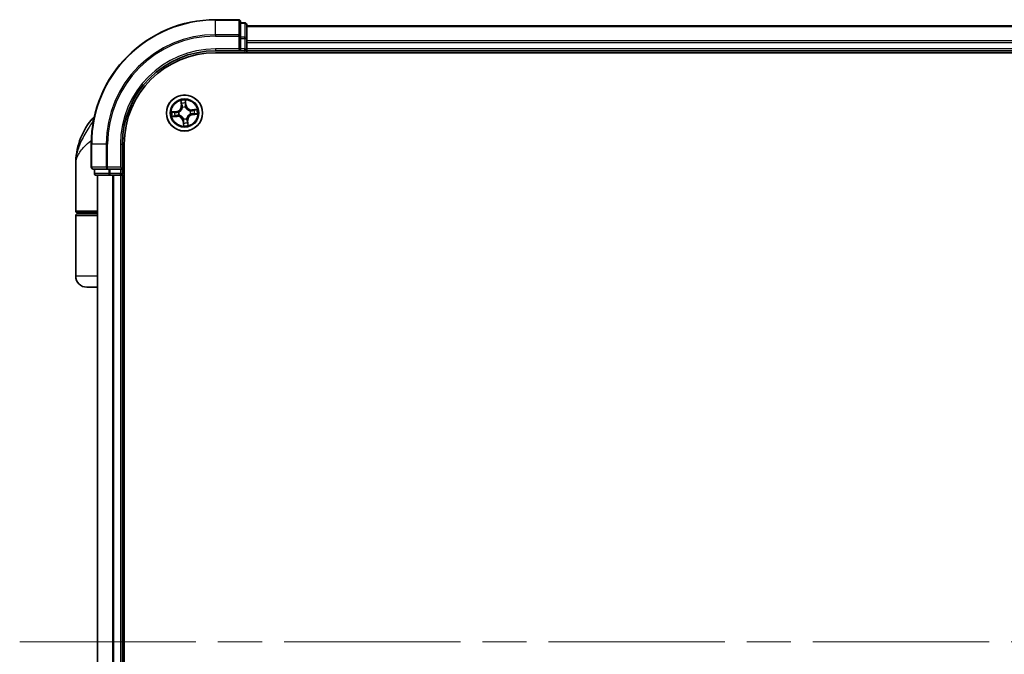
# Model space of a CAD drawing. Units: millimetres. Extents: x 72 to 7942, y 40 to 1451.
# Drawn here: x 3244 to 3402, y 644 to 746 of the extents above; entities that cross this region are included whole.
import ezdxf

# ---------------------------------------------------------------- set-up
doc = ezdxf.new("R2010")
doc.units = ezdxf.units.MM
doc.header["$LTSCALE"] = 5
doc.linetypes.add('CHAIN', pattern=[0.3543, 0.2362, -0.0295, 0.0591, -0.0295])
for name, color, linetype, lineweight in [('Centerline (ISO)', 131, 'Continuous', 18), ('Visible (ISO)', 7, 'Continuous', 35), ('Visible Narrow (ISO)', 7, 'Continuous', 25)]:
    doc.layers.add(name, color=color, linetype=linetype, lineweight=lineweight)

msp = doc.modelspace()

# ---------------------------------------------------------------- linework, layer by layer
at = {"layer": 'Centerline (ISO)', "linetype": 'CHAIN', "ltscale": 23.990969}
msp.add_line((3243.6946, 645.9704), (3566.6946, 645.9704), dxfattribs=at)
at = {"layer": 'Visible (ISO)'}
for p, q in [((3278.8946, 745.9704), (3275.1946, 745.9704)), ((3279.1946, 743.3299), (3279.1946, 745.6704)), ((3279.8946, 745.4704), (3279.1946, 745.4704)), ((3280.1946, 742.929), (3280.1946, 745.1704)), ((3530.1946, 744.9704), (3280.1946, 744.9704)), ((3279.1946, 742.929), (3279.1946, 743.3299)), ((3279.1946, 742.929), (3279.1946, 741.2704)), ((3280.1946, 742.5535), (3280.1946, 742.929)), ((3280.1946, 742.3299), (3280.1946, 742.5535)), ((3280.1946, 741.2704), (3280.1946, 742.3299)), ((3275.1946, 740.9704), (3279.1946, 740.9704)), ((3278.8946, 741.2704), (3279.1946, 740.9704)), ((3279.1946, 740.9704), (3279.1946, 741.2704)), ((3279.1946, 740.9704), (3279.8946, 740.9704)), ((3280.1946, 740.9704), (3280.1946, 741.2704)), ((3280.1946, 740.6704), (3280.1946, 740.9704)), ((3280.1946, 740.9704), (3530.1946, 740.9704)), ((3275.1946, 740.6704), (3535.1946, 740.6704)), ((3255.1946, 725.9704), (3255.1946, 722.2704)), ((3260.1946, 721.9704), (3260.1946, 725.9704)), ((3260.4946, 565.9704), (3260.4946, 725.9704)), ((3252.6946, 715.2704), (3252.6946, 722.7204)), ((3255.4946, 721.9704), (3257.8351, 721.9704)), ((3255.6946, 721.9704), (3255.6946, 721.2704)), ((3257.8351, 721.9704), (3258.2359, 721.9704)), ((3259.8946, 721.9704), (3258.2359, 721.9704)), ((3260.1946, 721.9704), (3259.8946, 722.2704)), ((3259.8946, 721.9704), (3260.1946, 721.9704)), ((3260.1946, 721.2704), (3260.1946, 721.9704)), ((3255.9946, 720.9704), (3258.2359, 720.9704)), ((3256.1946, 720.9704), (3256.1946, 570.9704)), ((3258.2359, 720.9704), (3258.6115, 720.9704)), ((3258.6115, 720.9704), (3258.8351, 720.9704)), ((3258.8351, 720.9704), (3259.8946, 720.9704)), ((3259.8946, 720.9704), (3260.1946, 720.9704)), ((3260.1946, 720.9704), (3260.4946, 720.9704)), ((3260.1946, 570.9704), (3260.1946, 720.9704)), ((3252.6946, 704.7704), (3252.6946, 714.4704)), ((3256.1946, 714.9704), (3252.9946, 714.9704)), ((3252.9946, 714.7704), (3256.1946, 714.7704)), ((3253.1946, 714.7704), (3253.1946, 714.9704)), ((3256.1946, 702.9704), (3254.4946, 702.9704))]:
    msp.add_line(p, q, dxfattribs=at)
msp.add_circle((3270.1946, 730.9704), 2.9, dxfattribs=at)
for centre, radius, start, end in [((3275.1946, 725.9704), 20, 90, 180), ((3278.8946, 745.6704), 0.3, 0, 90), ((3279.8946, 745.1704), 0.3, 0, 90), ((3275.1946, 725.9704), 15, 90, 180), ((3279.8946, 741.2704), 0.3, 270, 0), ((3275.1946, 725.9704), 14.7, 90, 180), ((3264.1678, 722.7204), 11.4732, 141.713101, 180), ((3257.517, 727.9704), 3, 127.810211, 141.713101), ((3255.4946, 722.2704), 0.3, 180, 270), ((3255.9946, 721.2704), 0.3, 180, 270), ((3259.8946, 721.2704), 0.3, 270, 0), ((3252.9946, 715.2704), 0.3, 180, 270), ((3252.9946, 714.4704), 0.3, 90, 180), ((3254.4946, 704.7704), 1.8, 180, 270)]:
    msp.add_arc(centre, radius, start, end, dxfattribs=at)
at = {"layer": 'Visible Narrow (ISO)'}
for p, q in [((3275.1946, 745.9009), (3275.1946, 745.9704)), ((3275.1946, 745.9009), (3278.8946, 745.9009)), ((3275.1946, 743.5603), (3275.1946, 745.9009)), ((3278.8946, 745.9009), (3278.8946, 745.9704)), ((3278.8946, 745.9009), (3278.8946, 743.5603)), ((3279.8946, 745.4009), (3279.8946, 745.4704)), ((3279.1946, 745.4009), (3279.8946, 745.4009)), ((3279.8946, 745.4009), (3279.8946, 743.1595)), ((3280.1946, 744.9009), (3530.1946, 744.9009)), ((3278.8946, 743.5603), (3275.1946, 743.5603)), ((3275.1946, 743.5603), (3275.1946, 743.3299)), ((3275.1946, 743.3299), (3278.8946, 743.3299)), ((3278.8946, 743.3299), (3278.8946, 743.5603)), ((3278.8946, 743.3299), (3278.8946, 741.2704)), ((3278.8946, 743.3299), (3279.1946, 743.3299)), ((3279.8946, 743.1595), (3279.1946, 743.1595)), ((3279.1946, 742.929), (3279.8946, 742.929)), ((3279.8946, 742.929), (3279.8946, 743.1595)), ((3279.8946, 742.929), (3279.8946, 741.2704)), ((3279.8946, 742.929), (3280.1946, 742.929)), ((3530.1946, 742.5603), (3280.1946, 742.5603)), ((3280.1946, 742.3299), (3530.1946, 742.3299)), ((3275.1946, 741.2704), (3275.1946, 740.9704)), ((3278.8946, 741.2704), (3275.1946, 741.2704)), ((3279.8946, 741.2704), (3279.1946, 741.2704)), ((3279.8946, 740.9704), (3279.8946, 741.2704)), ((3279.8946, 741.2704), (3280.1946, 741.2704)), ((3279.8946, 740.9704), (3279.8946, 740.6704)), ((3530.1946, 741.2704), (3280.1946, 741.2704)), ((3269.59, 732.9397), (3269.6598, 732.1632)), ((3270.4633, 732.2497), (3270.3664, 733.0233)), ((3268.9153, 731.2391), (3268.1417, 731.1422)), ((3268.9215, 731.1897), (3268.9153, 731.2391)), ((3269.7094, 732.1677), (3269.6598, 732.1632)), ((3269.7094, 732.1677), (3269.6655, 732.6559)), ((3269.7094, 732.1677), (3269.7818, 732.1742)), ((3269.8568, 731.8556), (3269.8492, 731.8756)), ((3270.3395, 731.9283), (3270.3363, 731.9072)), ((3270.4139, 732.2435), (3270.3418, 732.2345)), ((3270.353, 732.7298), (3270.4139, 732.2435)), ((3270.4139, 732.2435), (3270.4633, 732.2497)), ((3271.0798, 731.3081), (3271.0997, 731.3157)), ((3272.1639, 731.575), (3271.3874, 731.5051)), ((3271.3919, 731.4555), (3271.3874, 731.5051)), ((3271.3919, 731.4555), (3271.88, 731.4994)), ((3271.3919, 731.4555), (3271.3984, 731.3832)), ((3255.5704, 729.8292), (3255.1623, 729.8292)), ((3268.2252, 730.3658), (3269.0017, 730.4357)), ((3268.4351, 731.1288), (3268.9215, 731.1897)), ((3268.9973, 730.4853), (3268.5091, 730.4414)), ((3268.9215, 731.1897), (3268.9305, 731.1176)), ((3268.9973, 730.4853), (3268.9908, 730.5576)), ((3268.9973, 730.4853), (3269.0017, 730.4357)), ((3269.2367, 731.1153), (3269.2577, 731.1121)), ((3269.3093, 730.6327), (3269.2894, 730.6251)), ((3269.9753, 729.6973), (3269.9258, 729.6911)), ((3269.9258, 729.6911), (3270.0228, 728.9175)), ((3269.9753, 729.6973), (3270.0473, 729.7063)), ((3270.0362, 729.211), (3269.9753, 729.6973)), ((3270.0497, 730.0125), (3270.0529, 730.0336)), ((3270.5323, 730.0852), (3270.5399, 730.0652)), ((3270.6797, 729.7731), (3270.6073, 729.7666)), ((3270.6797, 729.7731), (3270.7293, 729.7776)), ((3270.6797, 729.7731), (3270.7236, 729.2849)), ((3270.7992, 729.001), (3270.7293, 729.7776)), ((3271.1525, 730.8255), (3271.1314, 730.8287)), ((3271.4677, 730.7511), (3271.4586, 730.8232)), ((3271.954, 730.812), (3271.4677, 730.7511)), ((3271.4677, 730.7511), (3271.4739, 730.7017)), ((3271.4739, 730.7017), (3272.2475, 730.7986)), ((3255.2641, 725.9704), (3255.1946, 725.9704)), ((3255.2641, 722.2704), (3255.2641, 725.9704)), ((3257.6046, 725.9704), (3255.2641, 725.9704)), ((3257.6046, 725.9704), (3257.6046, 722.2704)), ((3257.6046, 725.9704), (3257.8351, 725.9704)), ((3257.8351, 722.2704), (3257.8351, 725.9704)), ((3259.8946, 725.9704), (3260.1946, 725.9704)), ((3259.8946, 725.9704), (3259.8946, 722.2704)), ((3255.1946, 722.2704), (3255.2641, 722.2704)), ((3257.6046, 722.2704), (3255.2641, 722.2704)), ((3255.7641, 721.2704), (3255.7641, 721.9704)), ((3257.6046, 722.2704), (3257.8351, 722.2704)), ((3259.8946, 722.2704), (3257.8351, 722.2704)), ((3257.8351, 721.9704), (3257.8351, 722.2704)), ((3258.0055, 721.9704), (3258.0055, 721.2704)), ((3258.2359, 721.2704), (3258.2359, 721.9704)), ((3259.8946, 721.9704), (3259.8946, 721.2704)), ((3255.6946, 721.2704), (3255.7641, 721.2704)), ((3258.0055, 721.2704), (3255.7641, 721.2704)), ((3256.2641, 570.9704), (3256.2641, 720.9704)), ((3258.0055, 721.2704), (3258.2359, 721.2704)), ((3259.8946, 721.2704), (3258.2359, 721.2704)), ((3258.2359, 720.9704), (3258.2359, 721.2704)), ((3258.6046, 720.9704), (3258.6046, 570.9704)), ((3258.8351, 570.9704), (3258.8351, 720.9704)), ((3259.8946, 721.2704), (3260.1946, 721.2704)), ((3259.8946, 720.9704), (3259.8946, 721.2704)), ((3259.8946, 720.9704), (3259.8946, 570.9704)), ((3260.4946, 721.2704), (3260.1946, 721.2704)), ((3252.6946, 715.2704), (3256.1946, 715.2704)), ((3256.1946, 714.4704), (3252.6946, 714.4704)), ((3256.1946, 704.7704), (3252.6946, 704.7704))]:
    msp.add_line(p, q, dxfattribs=at)
for radius in [2.8677, 2.3092, 2.1415]:
    msp.add_circle((3270.1946, 730.9704), radius, dxfattribs=at)
for centre, radius, start, end in [((3275.1946, 725.9704), 19.9305, 90, 180), ((3275.1946, 725.9704), 17.59, 90, 180), ((3275.1946, 725.9704), 17.3595, 90, 180), ((3275.1946, 725.9704), 15.3, 90, 180), ((3270.1946, 730.9704), 2.0601, 85.215803, 107.06664), ((3268.8091, 732.0867), 0.8542, 277.141221, 5.141221), ((3268.8091, 732.0867), 0.904, 277.141221, 5.141221), ((3270.1946, 730.9704), 1.6122, 85.833701, 106.448742), ((3270.1946, 730.9704), 0.9688, 81.399266, 110.883177), ((3270.1946, 730.9704), 0.9475, 81.399266, 110.883177), ((3271.3109, 732.3559), 0.904, 187.141221, 275.141221), ((3271.3109, 732.3559), 0.8542, 187.141221, 275.141221), ((3270.1946, 730.9704), 0.9475, 351.399266, 20.883177), ((3270.1946, 730.9704), 0.9688, 351.399266, 20.883177), ((3270.1946, 730.9704), 1.6122, 355.833701, 16.448742), ((3270.1946, 730.9704), 2.0601, 355.215803, 17.06664), ((3270.1946, 730.9704), 2.0601, 175.215803, 197.06664), ((3270.1946, 730.9704), 1.6122, 175.833701, 196.448742), ((3269.0783, 729.5849), 0.904, 7.141221, 95.141221), ((3269.0783, 729.5849), 0.8542, 7.141221, 95.141221), ((3270.1946, 730.9704), 0.9688, 171.399266, 200.883177), ((3270.1946, 730.9704), 0.9475, 171.399266, 200.883177), ((3270.1946, 730.9704), 0.9688, 261.399266, 290.883177), ((3270.1946, 730.9704), 0.9475, 261.399266, 290.883177), ((3271.58, 729.8541), 0.904, 97.141221, 185.141221), ((3271.58, 729.8541), 0.8542, 97.141221, 185.141221), ((3270.1946, 730.9704), 2.0601, 265.215803, 287.06664), ((3270.1946, 730.9704), 1.6122, 265.833701, 286.448742)]:
    msp.add_arc(centre, radius, start, end, dxfattribs=at)
for centre, major_axis, ratio, start_param, end_param in [((3278.8946, 745.6704), (0.3, 0), 0.76822128, 0, 1.57079633), ((3279.8946, 745.1704), (0.3, 0), 0.76822128, 0, 1.57079633), ((3278.8946, 743.3299), (0.3, 0), 0.76822128, 0, 1.57079633), ((3279.8946, 742.929), (0.3, 0), 0.76822128, 0, 1.57079633), ((3269.7151, 732.6603), (-0.0495, -0.0073), 0.54850665, 4.7835784, 6.17876057), ((3269.7508, 732.4736), (-0.0482, -0.0132), 0.89574018, 4.73044269, 6.08586581), ((3269.8314, 732.1787), (-0.0482, -0.0132), 0.89572054, 4.73483766, 6.08588361), ((3269.8652, 731.8337), (-0.0499, 0.0037), 0.87684642, 5.10328313, 6.10089396), ((3269.8652, 731.8337), (-0.049, 0.0097), 0.41070123, 4.96449783, 6.18744952), ((3270.2924, 732.2283), (0.0499, -0.0026), 0.89572054, 0.1973017, 1.54834765), ((3270.3035, 732.7236), (0.0499, 0.0034), 0.54850665, 0.10442473, 1.4996069), ((3270.3084, 732.5336), (0.0499, -0.0026), 0.89574018, 0.19731949, 1.55274262), ((3270.3328, 731.884), (0.0459, 0.0199), 0.41070123, 0.09573579, 1.31868747), ((3270.3328, 731.884), (0.0479, 0.0143), 0.87684641, 0.18229136, 1.17990219), ((3271.0579, 731.2998), (0.0037, 0.0499), 0.87684642, 5.10328313, 6.10089396), ((3271.0579, 731.2998), (0.0097, 0.049), 0.41070123, 4.96449783, 6.18744952), ((3271.4028, 731.3336), (-0.0132, 0.0482), 0.89572054, 4.73483766, 6.08588361), ((3271.6978, 731.4142), (-0.0132, 0.0482), 0.89574018, 4.73044269, 6.08586581), ((3271.8845, 731.4498), (-0.0073, 0.0495), 0.54850665, 4.7835784, 6.17876057), ((3268.4413, 731.0794), (-0.0034, 0.0499), 0.54850665, 0.10442473, 1.4996069), ((3268.5046, 730.491), (0.0073, -0.0495), 0.54850665, 4.7835784, 6.17876057), ((3268.6313, 731.0843), (0.0026, 0.0499), 0.89574018, 0.19731949, 1.55274262), ((3268.6913, 730.5266), (0.0132, -0.0482), 0.89574018, 4.73044269, 6.08586581), ((3268.9367, 731.0682), (0.0026, 0.0499), 0.89572054, 0.1973017, 1.54834765), ((3268.9863, 730.6072), (0.0132, -0.0482), 0.89572054, 4.73483766, 6.08588361), ((3269.281, 731.1086), (-0.0143, 0.0479), 0.87684641, 0.18229136, 1.17990219), ((3269.281, 731.1086), (-0.0199, 0.0459), 0.41070123, 0.09573579, 1.31868747), ((3269.3313, 730.641), (-0.0037, -0.0499), 0.87684642, 5.10328313, 6.10089396), ((3269.3313, 730.641), (-0.0097, -0.049), 0.41070123, 4.96449783, 6.18744952), ((3270.0564, 730.0568), (-0.0479, -0.0143), 0.87684641, 0.18229136, 1.17990219), ((3270.0564, 730.0568), (-0.0459, -0.0199), 0.41070123, 0.09573579, 1.31868747), ((3270.0968, 729.7125), (-0.0499, 0.0026), 0.89572054, 0.1973017, 1.54834765), ((3270.5239, 730.1071), (0.049, -0.0097), 0.41070123, 4.96449783, 6.18744952), ((3270.5239, 730.1071), (0.0499, -0.0037), 0.87684642, 5.10328313, 6.10089396), ((3270.5577, 729.7621), (0.0482, 0.0132), 0.89572054, 4.73483766, 6.08588361), ((3271.1082, 730.8322), (0.0199, -0.0459), 0.41070123, 0.09573579, 1.31868747), ((3271.1082, 730.8322), (0.0143, -0.0479), 0.87684641, 0.18229136, 1.17990219), ((3271.4524, 730.8726), (-0.0026, -0.0499), 0.89572054, 0.1973017, 1.54834765), ((3271.7578, 730.8565), (-0.0026, -0.0499), 0.89574018, 0.19731949, 1.55274262), ((3271.9478, 730.8614), (0.0034, -0.0499), 0.54850665, 0.10442473, 1.4996069), ((3270.0807, 729.4072), (-0.0499, 0.0026), 0.89574018, 0.19731949, 1.55274262), ((3270.0856, 729.2172), (-0.0499, -0.0034), 0.54850665, 0.10442473, 1.4996069), ((3270.6384, 729.4672), (0.0482, 0.0132), 0.89574018, 4.73044269, 6.08586581), ((3270.674, 729.2805), (0.0495, 0.0073), 0.54850665, 4.7835784, 6.17876057), ((3255.4946, 722.2704), (0, -0.3), 0.76822128, 4.71238898, 6.28318531), ((3257.8351, 722.2704), (0, -0.3), 0.76822128, 4.71238898, 6.28318531), ((3255.9946, 721.2704), (0, -0.3), 0.76822128, 4.71238898, 6.28318531), ((3258.2359, 721.2704), (0, -0.3), 0.76822128, 4.71238898, 6.28318531)]:
    msp.add_ellipse(centre, major_axis=major_axis, ratio=ratio, start_param=start_param, end_param=end_param, dxfattribs=at)
for points, knots in [([(3269.7076, 732.6869), (3269.7056, 732.7018), (3269.7019, 732.717), (3269.689, 732.7568), (3269.6782, 732.7814), (3269.655, 732.8278), (3269.6429, 732.8497), (3269.6172, 732.8944), (3269.6035, 732.9171), (3269.59, 732.9397)], [0, 0, 0, 0, 0.0059340385, 0.0059340385, 0.0154285, 0.0154285, 0.0237449879, 0.0237449879, 0.0323943032, 0.0323943032, 0.0323943032, 0.0323943032]), ([(3269.59, 732.9397), (3269.5983, 732.9142), (3269.6067, 732.8884), (3269.6225, 732.8379), (3269.63, 732.8132), (3269.6447, 732.7609), (3269.6517, 732.7333), (3269.6607, 732.6891), (3269.6636, 732.6723), (3269.6655, 732.6559)], [-0.0323943032, -0.0323943032, -0.0323943032, -0.0323943032, -0.0237449879, -0.0237449879, -0.0154285, -0.0154285, -0.0059340385, -0.0059340385, 0, 0, 0, 0]), ([(3270.3664, 733.0233), (3270.3561, 732.9929), (3270.3457, 732.9622), (3270.3244, 732.8929), (3270.3141, 732.8549), (3270.3051, 732.7949), (3270.3035, 732.7724), (3270.3052, 732.7512)], [-0.0003383294, -0.0003383294, -0.0003383294, -0.0003383294, 0.0102009359, 0.0102009359, 0.0236501899, 0.0236501899, 0.0320559737, 0.0320559737, 0.0320559737, 0.0320559737]), ([(3270.353, 732.7298), (3270.3507, 732.7531), (3270.35, 732.7776), (3270.3507, 732.8425), (3270.3535, 732.8834), (3270.3598, 732.9577), (3270.3631, 732.9907), (3270.3664, 733.0233)], [-0.0320559737, -0.0320559737, -0.0320559737, -0.0320559737, -0.0236501899, -0.0236501899, -0.0102009359, -0.0102009359, 0.0003383294, 0.0003383294, 0.0003383294, 0.0003383294]), ([(3269.2577, 731.1121), (3269.273, 731.1189), (3269.2882, 731.1262), (3269.3797, 731.1728), (3269.4539, 731.2227), (3269.5665, 731.3231), (3269.6077, 731.3665), (3269.6452, 731.413), (3269.6827, 731.4595), (3269.7163, 731.5091), (3269.7905, 731.6404), (3269.8235, 731.7236), (3269.8495, 731.8229), (3269.8534, 731.8393), (3269.8568, 731.8556)], [-0.174866013, -0.174866013, -0.174866013, -0.174866013, -0.16940495, -0.16940495, -0.141674077, -0.141674077, -0.124342281, -0.124342281, -0.124342281, -0.107010485, -0.107010485, -0.079279611, -0.079279611, -0.073818549, -0.073818549, -0.073818549, -0.073818549]), ([(3269.8168, 731.8453), (3269.8137, 731.8298), (3269.8103, 731.8142), (3269.787, 731.72), (3269.7574, 731.6414), (3269.6899, 731.5185), (3269.6593, 731.4725), (3269.6247, 731.4295), (3269.5901, 731.3866), (3269.5517, 731.3469), (3269.4459, 731.2548), (3269.3754, 731.2092), (3269.2883, 731.1664), (3269.2738, 731.1597), (3269.2593, 731.1534)], [0.073818549, 0.073818549, 0.073818549, 0.073818549, 0.079279611, 0.079279611, 0.107010485, 0.107010485, 0.124342281, 0.124342281, 0.124342281, 0.141674077, 0.141674077, 0.16940495, 0.16940495, 0.174866013, 0.174866013, 0.174866013, 0.174866013]), ([(3269.6655, 732.6559), (3269.6715, 732.6159), (3269.6775, 732.5795), (3269.6895, 732.5165), (3269.6955, 732.4899), (3269.7011, 732.4692)], [0, 0, 0, 0, 0.014491423, 0.014491423, 0.0289828459, 0.0289828459, 0.0289828459, 0.0289828459]), ([(3269.7011, 732.4692), (3269.7146, 732.42), (3269.728, 732.3709), (3269.7549, 732.2725), (3269.7684, 732.2234), (3269.7818, 732.1742)], [0, 0, 0, 0, 0.0343899271, 0.0343899271, 0.0687798542, 0.0687798542, 0.0687798542, 0.0687798542]), ([(3269.7381, 732.5166), (3269.733, 732.5354), (3269.7278, 732.5597), (3269.7175, 732.6172), (3269.7125, 732.6504), (3269.7076, 732.6869)], [-0.0289828459, -0.0289828459, -0.0289828459, -0.0289828459, -0.014491423, -0.014491423, 0, 0, 0, 0]), ([(3269.8185, 732.2216), (3269.8051, 732.2707), (3269.7917, 732.3199), (3269.7649, 732.4183), (3269.7515, 732.4674), (3269.7381, 732.5166)], [-0.0687798542, -0.0687798542, -0.0687798542, -0.0687798542, -0.0343899271, -0.0343899271, 0, 0, 0, 0]), ([(3269.7818, 732.1742), (3269.8007, 732.1074), (3269.8127, 732.0387), (3269.8195, 731.9276), (3269.8196, 731.8871), (3269.8168, 731.8453)], [0, 0, 0, 0, 0.0491206273, 0.0491206273, 0.0764653604, 0.0764653604, 0.0764653604, 0.0764653604]), ([(3269.8492, 731.8756), (3269.8533, 731.9196), (3269.8542, 731.9622), (3269.8493, 732.079), (3269.8377, 732.1513), (3269.8185, 732.2216)], [-0.0764653604, -0.0764653604, -0.0764653604, -0.0764653604, -0.0491206273, -0.0491206273, 0, 0, 0, 0]), ([(3270.2959, 732.2729), (3270.2921, 732.2002), (3270.2961, 732.1271), (3270.3161, 732.0119), (3270.3261, 731.9704), (3270.3395, 731.9283)], [-0.0982412545, -0.0982412545, -0.0982412545, -0.0982412545, -0.0491206273, -0.0491206273, -0.0217758941, -0.0217758941, -0.0217758941, -0.0217758941]), ([(3270.3117, 732.5783), (3270.309, 732.5274), (3270.3064, 732.4765), (3270.3011, 732.3747), (3270.2985, 732.3238), (3270.2959, 732.2729)], [-0.0687798542, -0.0687798542, -0.0687798542, -0.0687798542, -0.0343899271, -0.0343899271, 0, 0, 0, 0]), ([(3270.3052, 732.7512), (3270.3082, 732.7147), (3270.3104, 732.6814), (3270.3126, 732.6229), (3270.3127, 732.5979), (3270.3117, 732.5783)], [-0.0289828459, -0.0289828459, -0.0289828459, -0.0289828459, -0.0145850634, -0.0145850634, 0, 0, 0, 0]), ([(3270.3363, 731.9072), (3270.3431, 731.892), (3270.3503, 731.8768), (3270.3969, 731.7853), (3270.4468, 731.7111), (3270.5473, 731.5985), (3270.5906, 731.5572), (3270.6372, 731.5197), (3270.6837, 731.4822), (3270.7333, 731.4487), (3270.8646, 731.3745), (3270.9477, 731.3415), (3271.0471, 731.3154), (3271.0635, 731.3116), (3271.0798, 731.3081)], [-0.174866013, -0.174866013, -0.174866013, -0.174866013, -0.16940495, -0.16940495, -0.141674077, -0.141674077, -0.124342281, -0.124342281, -0.124342281, -0.107010485, -0.107010485, -0.079279611, -0.079279611, -0.073818549, -0.073818549, -0.073818549, -0.073818549]), ([(3270.3776, 731.9057), (3270.366, 731.9459), (3270.3574, 731.9855), (3270.3404, 732.0954), (3270.3375, 732.1652), (3270.3418, 732.2345)], [0.0217758941, 0.0217758941, 0.0217758941, 0.0217758941, 0.0491206273, 0.0491206273, 0.0982412545, 0.0982412545, 0.0982412545, 0.0982412545]), ([(3270.3418, 732.2345), (3270.3445, 732.2854), (3270.3472, 732.3363), (3270.3525, 732.438), (3270.3552, 732.4889), (3270.3579, 732.5398)], [0, 0, 0, 0, 0.0343899271, 0.0343899271, 0.0687798542, 0.0687798542, 0.0687798542, 0.0687798542]), ([(3270.3579, 732.5398), (3270.359, 732.5614), (3270.3591, 732.5889), (3270.3575, 732.6531), (3270.3556, 732.6898), (3270.353, 732.7298)], [0, 0, 0, 0, 0.0145850634, 0.0145850634, 0.0289828459, 0.0289828459, 0.0289828459, 0.0289828459]), ([(3271.0695, 731.3482), (3271.054, 731.3513), (3271.0384, 731.3547), (3270.9441, 731.378), (3270.8656, 731.4076), (3270.7427, 731.475), (3270.6967, 731.5056), (3270.6537, 731.5402), (3270.6108, 731.5748), (3270.571, 731.6133), (3270.479, 731.719), (3270.4333, 731.7895), (3270.3906, 731.8767), (3270.3839, 731.8911), (3270.3776, 731.9057)], [0.073818549, 0.073818549, 0.073818549, 0.073818549, 0.079279611, 0.079279611, 0.107010485, 0.107010485, 0.124342281, 0.124342281, 0.124342281, 0.141674077, 0.141674077, 0.16940495, 0.16940495, 0.174866013, 0.174866013, 0.174866013, 0.174866013]), ([(3271.3984, 731.3832), (3271.3316, 731.3643), (3271.2628, 731.3523), (3271.1518, 731.3455), (3271.1112, 731.3454), (3271.0695, 731.3482)], [0, 0, 0, 0, 0.0491206273, 0.0491206273, 0.0764653604, 0.0764653604, 0.0764653604, 0.0764653604]), ([(3271.0997, 731.3157), (3271.1437, 731.3116), (3271.1864, 731.3107), (3271.3032, 731.3157), (3271.3755, 731.3273), (3271.4457, 731.3464)], [-0.0764653604, -0.0764653604, -0.0764653604, -0.0764653604, -0.0491206273, -0.0491206273, 0, 0, 0, 0]), ([(3271.6933, 731.4638), (3271.6442, 731.4504), (3271.595, 731.4369), (3271.4967, 731.4101), (3271.4475, 731.3966), (3271.3984, 731.3832)], [0, 0, 0, 0, 0.0343899271, 0.0343899271, 0.0687798542, 0.0687798542, 0.0687798542, 0.0687798542]), ([(3271.4457, 731.3464), (3271.4949, 731.3598), (3271.5441, 731.3733), (3271.6424, 731.4001), (3271.6916, 731.4135), (3271.7408, 731.4269)], [-0.0687798542, -0.0687798542, -0.0687798542, -0.0687798542, -0.0343899271, -0.0343899271, 0, 0, 0, 0]), ([(3271.88, 731.4994), (3271.8401, 731.4935), (3271.8037, 731.4874), (3271.7407, 731.4754), (3271.7141, 731.4695), (3271.6933, 731.4638)], [0, 0, 0, 0, 0.014491423, 0.014491423, 0.0289828459, 0.0289828459, 0.0289828459, 0.0289828459]), ([(3271.7408, 731.4269), (3271.7596, 731.432), (3271.7839, 731.4372), (3271.8413, 731.4474), (3271.8746, 731.4525), (3271.911, 731.4574)], [-0.0289828459, -0.0289828459, -0.0289828459, -0.0289828459, -0.014491423, -0.014491423, 0, 0, 0, 0]), ([(3272.1639, 731.575), (3272.1383, 731.5667), (3272.1126, 731.5583), (3272.0621, 731.5424), (3272.0374, 731.5349), (3271.9851, 731.5203), (3271.9575, 731.5132), (3271.9132, 731.5042), (3271.8964, 731.5014), (3271.88, 731.4994)], [-0.0323943032, -0.0323943032, -0.0323943032, -0.0323943032, -0.0237449879, -0.0237449879, -0.0154285, -0.0154285, -0.0059340385, -0.0059340385, 0, 0, 0, 0]), ([(3271.911, 731.4574), (3271.926, 731.4593), (3271.9411, 731.4631), (3271.9809, 731.4759), (3272.0055, 731.4868), (3272.052, 731.51), (3272.0739, 731.5221), (3272.1186, 731.5478), (3272.1413, 731.5614), (3272.1639, 731.575)], [0, 0, 0, 0, 0.0059340385, 0.0059340385, 0.0154285, 0.0154285, 0.0237449879, 0.0237449879, 0.0323943032, 0.0323943032, 0.0323943032, 0.0323943032]), ([(3255.5617, 729.7849), (3255.2635, 729.3312), (3254.9367, 728.8487), (3254.4135, 728.0149), (3254.2081, 727.6702), (3254.0198, 727.3264), (3253.8177, 726.9572), (3253.6316, 726.5827), (3253.207, 725.6024), (3253.0058, 724.9968), (3252.7554, 723.8326), (3252.6946, 723.2747), (3252.6946, 722.7204)], [-0.661868404, -0.661868404, -0.661868404, -0.661868404, -0.519480666, -0.519480666, -0.422185229, -0.422185229, -0.422185229, -0.317724491, -0.317724491, -0.15058731, -0.15058731, 0.001458267, 0.001458267, 0.001458267, 0.001458267]), ([(3268.4351, 731.1288), (3268.4119, 731.1265), (3268.3874, 731.1259), (3268.3225, 731.1266), (3268.2816, 731.1293), (3268.2072, 731.1356), (3268.1743, 731.1389), (3268.1417, 731.1422)], [-0.0320559737, -0.0320559737, -0.0320559737, -0.0320559737, -0.0236501899, -0.0236501899, -0.0102009359, -0.0102009359, 0.0003383294, 0.0003383294, 0.0003383294, 0.0003383294]), ([(3268.1417, 731.1422), (3268.1721, 731.1319), (3268.2028, 731.1215), (3268.272, 731.1002), (3268.3101, 731.0899), (3268.37, 731.0809), (3268.3925, 731.0793), (3268.4138, 731.0811)], [-0.0003383294, -0.0003383294, -0.0003383294, -0.0003383294, 0.0102009359, 0.0102009359, 0.0236501899, 0.0236501899, 0.0320559737, 0.0320559737, 0.0320559737, 0.0320559737]), ([(3268.4781, 730.4834), (3268.4632, 730.4814), (3268.448, 730.4777), (3268.4082, 730.4649), (3268.3836, 730.454), (3268.3371, 730.4308), (3268.3153, 730.4187), (3268.2706, 730.393), (3268.2478, 730.3793), (3268.2252, 730.3658)], [0, 0, 0, 0, 0.0059340385, 0.0059340385, 0.0154285, 0.0154285, 0.0237449879, 0.0237449879, 0.0323943032, 0.0323943032, 0.0323943032, 0.0323943032]), ([(3268.2252, 730.3658), (3268.2508, 730.3741), (3268.2766, 730.3825), (3268.3271, 730.3984), (3268.3518, 730.4059), (3268.4041, 730.4205), (3268.4316, 730.4276), (3268.4759, 730.4366), (3268.4927, 730.4394), (3268.5091, 730.4414)], [-0.0323943032, -0.0323943032, -0.0323943032, -0.0323943032, -0.0237449879, -0.0237449879, -0.0154285, -0.0154285, -0.0059340385, -0.0059340385, 0, 0, 0, 0]), ([(3268.4138, 731.0811), (3268.4502, 731.0841), (3268.4836, 731.0862), (3268.542, 731.0884), (3268.567, 731.0885), (3268.5867, 731.0875)], [-0.0289828459, -0.0289828459, -0.0289828459, -0.0289828459, -0.0145850634, -0.0145850634, 0, 0, 0, 0]), ([(3268.6251, 731.1337), (3268.6035, 731.1348), (3268.5761, 731.135), (3268.5118, 731.1333), (3268.4752, 731.1315), (3268.4351, 731.1288)], [0, 0, 0, 0, 0.0145850634, 0.0145850634, 0.0289828459, 0.0289828459, 0.0289828459, 0.0289828459]), ([(3268.6484, 730.5139), (3268.6295, 730.5088), (3268.6053, 730.5036), (3268.5478, 730.4933), (3268.5146, 730.4883), (3268.4781, 730.4834)], [-0.0289828459, -0.0289828459, -0.0289828459, -0.0289828459, -0.014491423, -0.014491423, 0, 0, 0, 0]), ([(3268.5091, 730.4414), (3268.5491, 730.4473), (3268.5855, 730.4533), (3268.6485, 730.4654), (3268.6751, 730.4713), (3268.6958, 730.477)], [0, 0, 0, 0, 0.014491423, 0.014491423, 0.0289828459, 0.0289828459, 0.0289828459, 0.0289828459]), ([(3268.5867, 731.0875), (3268.6376, 731.0849), (3268.6884, 731.0822), (3268.7902, 731.0769), (3268.8411, 731.0743), (3268.892, 731.0717)], [-0.0687798542, -0.0687798542, -0.0687798542, -0.0687798542, -0.0343899271, -0.0343899271, 0, 0, 0, 0]), ([(3268.9305, 731.1176), (3268.8796, 731.1203), (3268.8287, 731.123), (3268.7269, 731.1283), (3268.676, 731.131), (3268.6251, 731.1337)], [0, 0, 0, 0, 0.0343899271, 0.0343899271, 0.0687798542, 0.0687798542, 0.0687798542, 0.0687798542]), ([(3268.9434, 730.5943), (3268.8942, 730.5809), (3268.8451, 730.5675), (3268.7467, 730.5407), (3268.6975, 730.5273), (3268.6484, 730.5139)], [-0.0687798542, -0.0687798542, -0.0687798542, -0.0687798542, -0.0343899271, -0.0343899271, 0, 0, 0, 0]), ([(3268.6958, 730.477), (3268.745, 730.4904), (3268.7941, 730.5039), (3268.8924, 730.5307), (3268.9416, 730.5442), (3268.9908, 730.5576)], [0, 0, 0, 0, 0.0343899271, 0.0343899271, 0.0687798542, 0.0687798542, 0.0687798542, 0.0687798542]), ([(3268.892, 731.0717), (3268.9647, 731.0679), (3269.0379, 731.0719), (3269.1531, 731.092), (3269.1945, 731.1019), (3269.2367, 731.1153)], [-0.0982412545, -0.0982412545, -0.0982412545, -0.0982412545, -0.0491206273, -0.0491206273, -0.0217758941, -0.0217758941, -0.0217758941, -0.0217758941]), ([(3269.2593, 731.1534), (3269.2191, 731.1418), (3269.1795, 731.1332), (3269.0695, 731.1163), (3268.9998, 731.1134), (3268.9305, 731.1176)], [0.0217758941, 0.0217758941, 0.0217758941, 0.0217758941, 0.0491206273, 0.0491206273, 0.0982412545, 0.0982412545, 0.0982412545, 0.0982412545]), ([(3269.2894, 730.6251), (3269.2454, 730.6292), (3269.2028, 730.6301), (3269.086, 730.6251), (3269.0136, 730.6135), (3268.9434, 730.5943)], [-0.0764653604, -0.0764653604, -0.0764653604, -0.0764653604, -0.0491206273, -0.0491206273, 0, 0, 0, 0]), ([(3268.9908, 730.5576), (3269.0575, 730.5765), (3269.1263, 730.5885), (3269.2374, 730.5953), (3269.2779, 730.5954), (3269.3197, 730.5926)], [0, 0, 0, 0, 0.0491206273, 0.0491206273, 0.0764653604, 0.0764653604, 0.0764653604, 0.0764653604]), ([(3270.0529, 730.0336), (3270.046, 730.0488), (3270.0388, 730.064), (3269.9922, 730.1555), (3269.9423, 730.2297), (3269.8418, 730.3423), (3269.7985, 730.3836), (3269.752, 730.4211), (3269.7054, 730.4585), (3269.6559, 730.4921), (3269.5245, 730.5663), (3269.4414, 730.5993), (3269.342, 730.6254), (3269.3257, 730.6292), (3269.3093, 730.6327)], [-0.174866013, -0.174866013, -0.174866013, -0.174866013, -0.16940495, -0.16940495, -0.141674077, -0.141674077, -0.124342281, -0.124342281, -0.124342281, -0.107010485, -0.107010485, -0.079279611, -0.079279611, -0.073818549, -0.073818549, -0.073818549, -0.073818549]), ([(3269.3197, 730.5926), (3269.3352, 730.5895), (3269.3507, 730.5861), (3269.445, 730.5628), (3269.5236, 730.5332), (3269.6465, 730.4658), (3269.6925, 730.4351), (3269.7354, 730.4005), (3269.7784, 730.3659), (3269.8181, 730.3275), (3269.9101, 730.2217), (3269.9558, 730.1513), (3269.9986, 730.0641), (3270.0052, 730.0497), (3270.0115, 730.0351)], [0.073818549, 0.073818549, 0.073818549, 0.073818549, 0.079279611, 0.079279611, 0.107010485, 0.107010485, 0.124342281, 0.124342281, 0.124342281, 0.141674077, 0.141674077, 0.16940495, 0.16940495, 0.174866013, 0.174866013, 0.174866013, 0.174866013]), ([(3270.0115, 730.0351), (3270.0232, 729.9949), (3270.0317, 729.9553), (3270.0487, 729.8454), (3270.0516, 729.7756), (3270.0473, 729.7063)], [0.0217758941, 0.0217758941, 0.0217758941, 0.0217758941, 0.0491206273, 0.0491206273, 0.0982412545, 0.0982412545, 0.0982412545, 0.0982412545]), ([(3270.0473, 729.7063), (3270.0447, 729.6554), (3270.042, 729.6045), (3270.0366, 729.5027), (3270.034, 729.4519), (3270.0313, 729.401)], [0, 0, 0, 0, 0.0343899271, 0.0343899271, 0.0687798542, 0.0687798542, 0.0687798542, 0.0687798542]), ([(3270.0933, 729.6679), (3270.097, 729.7406), (3270.093, 729.8137), (3270.073, 729.9289), (3270.0631, 729.9704), (3270.0497, 730.0125)], [-0.0982412545, -0.0982412545, -0.0982412545, -0.0982412545, -0.0491206273, -0.0491206273, -0.0217758941, -0.0217758941, -0.0217758941, -0.0217758941]), ([(3270.0774, 729.3625), (3270.0801, 729.4134), (3270.0827, 729.4643), (3270.088, 729.5661), (3270.0907, 729.617), (3270.0933, 729.6679)], [-0.0687798542, -0.0687798542, -0.0687798542, -0.0687798542, -0.0343899271, -0.0343899271, 0, 0, 0, 0]), ([(3271.1314, 730.8287), (3271.1162, 730.8219), (3271.101, 730.8146), (3271.0094, 730.768), (3270.9352, 730.7181), (3270.8227, 730.6176), (3270.7814, 730.5743), (3270.7439, 730.5278), (3270.7064, 730.4812), (3270.6729, 730.4317), (3270.5986, 730.3003), (3270.5656, 730.2172), (3270.5396, 730.1179), (3270.5357, 730.1015), (3270.5323, 730.0852)], [-0.174866013, -0.174866013, -0.174866013, -0.174866013, -0.16940495, -0.16940495, -0.141674077, -0.141674077, -0.124342281, -0.124342281, -0.124342281, -0.107010485, -0.107010485, -0.079279611, -0.079279611, -0.073818549, -0.073818549, -0.073818549, -0.073818549]), ([(3270.5399, 730.0652), (3270.5358, 730.0212), (3270.5349, 729.9786), (3270.5398, 729.8618), (3270.5515, 729.7895), (3270.5706, 729.7192)], [-0.0764653604, -0.0764653604, -0.0764653604, -0.0764653604, -0.0491206273, -0.0491206273, 0, 0, 0, 0]), ([(3270.6073, 729.7666), (3270.5885, 729.8333), (3270.5764, 729.9021), (3270.5696, 730.0132), (3270.5696, 730.0537), (3270.5724, 730.0955)], [0, 0, 0, 0, 0.0491206273, 0.0491206273, 0.0764653604, 0.0764653604, 0.0764653604, 0.0764653604]), ([(3270.5706, 729.7192), (3270.584, 729.6701), (3270.5974, 729.6209), (3270.6242, 729.5225), (3270.6377, 729.4734), (3270.6511, 729.4242)], [-0.0687798542, -0.0687798542, -0.0687798542, -0.0687798542, -0.0343899271, -0.0343899271, 0, 0, 0, 0]), ([(3270.5724, 730.0955), (3270.5754, 730.111), (3270.5789, 730.1265), (3270.6021, 730.2208), (3270.6318, 730.2994), (3270.6992, 730.4223), (3270.7298, 730.4683), (3270.7644, 730.5113), (3270.799, 730.5542), (3270.8375, 730.5939), (3270.9432, 730.6859), (3271.0137, 730.7316), (3271.1009, 730.7744), (3271.1153, 730.7811), (3271.1298, 730.7873)], [0.073818549, 0.073818549, 0.073818549, 0.073818549, 0.079279611, 0.079279611, 0.107010485, 0.107010485, 0.124342281, 0.124342281, 0.124342281, 0.141674077, 0.141674077, 0.16940495, 0.16940495, 0.174866013, 0.174866013, 0.174866013, 0.174866013]), ([(3270.688, 729.4716), (3270.6746, 729.5208), (3270.6611, 729.5699), (3270.6342, 729.6683), (3270.6208, 729.7174), (3270.6073, 729.7666)], [0, 0, 0, 0, 0.0343899271, 0.0343899271, 0.0687798542, 0.0687798542, 0.0687798542, 0.0687798542]), ([(3271.1298, 730.7873), (3271.17, 730.799), (3271.2096, 730.8075), (3271.3196, 730.8245), (3271.3894, 730.8274), (3271.4586, 730.8232)], [0.0217758941, 0.0217758941, 0.0217758941, 0.0217758941, 0.0491206273, 0.0491206273, 0.0982412545, 0.0982412545, 0.0982412545, 0.0982412545]), ([(3271.4971, 730.8691), (3271.4244, 730.8729), (3271.3513, 730.8689), (3271.2361, 730.8488), (3271.1946, 730.8389), (3271.1525, 730.8255)], [-0.0982412545, -0.0982412545, -0.0982412545, -0.0982412545, -0.0491206273, -0.0491206273, -0.0217758941, -0.0217758941, -0.0217758941, -0.0217758941]), ([(3271.4586, 730.8232), (3271.5095, 730.8205), (3271.5604, 730.8178), (3271.6622, 730.8125), (3271.7131, 730.8098), (3271.764, 730.8071)], [0, 0, 0, 0, 0.0343899271, 0.0343899271, 0.0687798542, 0.0687798542, 0.0687798542, 0.0687798542]), ([(3271.8025, 730.8533), (3271.7516, 730.8559), (3271.7007, 730.8586), (3271.5989, 730.8638), (3271.548, 730.8665), (3271.4971, 730.8691)], [-0.0687798542, -0.0687798542, -0.0687798542, -0.0687798542, -0.0343899271, -0.0343899271, 0, 0, 0, 0]), ([(3271.764, 730.8071), (3271.7856, 730.806), (3271.8131, 730.8058), (3271.8773, 730.8075), (3271.914, 730.8093), (3271.954, 730.812)], [0, 0, 0, 0, 0.0145850634, 0.0145850634, 0.0289828459, 0.0289828459, 0.0289828459, 0.0289828459]), ([(3271.9753, 730.8597), (3271.9389, 730.8567), (3271.9056, 730.8546), (3271.8471, 730.8524), (3271.8221, 730.8523), (3271.8025, 730.8533)], [-0.0289828459, -0.0289828459, -0.0289828459, -0.0289828459, -0.0145850634, -0.0145850634, 0, 0, 0, 0]), ([(3271.954, 730.812), (3271.9773, 730.8143), (3272.0018, 730.8149), (3272.0666, 730.8142), (3272.1076, 730.8115), (3272.1819, 730.8052), (3272.2148, 730.8019), (3272.2475, 730.7986)], [-0.0320559737, -0.0320559737, -0.0320559737, -0.0320559737, -0.0236501899, -0.0236501899, -0.0102009359, -0.0102009359, 0.0003383294, 0.0003383294, 0.0003383294, 0.0003383294]), ([(3272.2475, 730.7986), (3272.217, 730.8089), (3272.1863, 730.8193), (3272.1171, 730.8406), (3272.079, 730.8509), (3272.0191, 730.8599), (3271.9966, 730.8615), (3271.9753, 730.8597)], [-0.0003383294, -0.0003383294, -0.0003383294, -0.0003383294, 0.0102009359, 0.0102009359, 0.0236501899, 0.0236501899, 0.0320559737, 0.0320559737, 0.0320559737, 0.0320559737]), ([(3270.0362, 729.211), (3270.0384, 729.1877), (3270.0391, 729.1632), (3270.0384, 729.0983), (3270.0357, 729.0574), (3270.0293, 728.9831), (3270.026, 728.9501), (3270.0228, 728.9175)], [-0.0320559737, -0.0320559737, -0.0320559737, -0.0320559737, -0.0236501899, -0.0236501899, -0.0102009359, -0.0102009359, 0.0003383294, 0.0003383294, 0.0003383294, 0.0003383294]), ([(3270.0228, 728.9175), (3270.033, 728.9479), (3270.0434, 728.9786), (3270.0647, 729.0479), (3270.075, 729.0859), (3270.0841, 729.1458), (3270.0857, 729.1684), (3270.0839, 729.1896)], [-0.0003383294, -0.0003383294, -0.0003383294, -0.0003383294, 0.0102009359, 0.0102009359, 0.0236501899, 0.0236501899, 0.0320559737, 0.0320559737, 0.0320559737, 0.0320559737]), ([(3270.0313, 729.401), (3270.0301, 729.3794), (3270.03, 729.3519), (3270.0317, 729.2876), (3270.0335, 729.251), (3270.0362, 729.211)], [0, 0, 0, 0, 0.0145850634, 0.0145850634, 0.0289828459, 0.0289828459, 0.0289828459, 0.0289828459]), ([(3270.0839, 729.1896), (3270.0809, 729.2261), (3270.0788, 729.2594), (3270.0766, 729.3179), (3270.0765, 729.3429), (3270.0774, 729.3625)], [-0.0289828459, -0.0289828459, -0.0289828459, -0.0289828459, -0.0145850634, -0.0145850634, 0, 0, 0, 0]), ([(3270.6511, 729.4242), (3270.6562, 729.4054), (3270.6614, 729.3811), (3270.6716, 729.3236), (3270.6767, 729.2904), (3270.6815, 729.2539)], [-0.0289828459, -0.0289828459, -0.0289828459, -0.0289828459, -0.014491423, -0.014491423, 0, 0, 0, 0]), ([(3270.6815, 729.2539), (3270.6835, 729.239), (3270.6873, 729.2238), (3270.7001, 729.184), (3270.711, 729.1594), (3270.7342, 729.113), (3270.7462, 729.0911), (3270.7719, 729.0464), (3270.7856, 729.0236), (3270.7992, 729.001)], [0, 0, 0, 0, 0.0059340385, 0.0059340385, 0.0154285, 0.0154285, 0.0237449879, 0.0237449879, 0.0323943032, 0.0323943032, 0.0323943032, 0.0323943032]), ([(3270.7236, 729.2849), (3270.7177, 729.3249), (3270.7116, 729.3613), (3270.6996, 729.4243), (3270.6937, 729.4509), (3270.688, 729.4716)], [0, 0, 0, 0, 0.014491423, 0.014491423, 0.0289828459, 0.0289828459, 0.0289828459, 0.0289828459]), ([(3270.7992, 729.001), (3270.7908, 729.0266), (3270.7825, 729.0524), (3270.7666, 729.1029), (3270.7591, 729.1276), (3270.7444, 729.1799), (3270.7374, 729.2075), (3270.7284, 729.2517), (3270.7256, 729.2685), (3270.7236, 729.2849)], [-0.0323943032, -0.0323943032, -0.0323943032, -0.0323943032, -0.0237449879, -0.0237449879, -0.0154285, -0.0154285, -0.0059340385, -0.0059340385, 0, 0, 0, 0]), ([(3252.6946, 722.7204), (3252.6946, 723.1781), (3252.8066, 723.6387), (3253.2676, 724.6), (3253.638, 725.1), (3254.4212, 725.9094), (3254.7648, 726.2186), (3255.1392, 726.5235), (3255.1606, 726.5409), (3255.1821, 726.5583), (3255.2037, 726.5757)], [-0.001458267, -0.001458267, -0.001458267, -0.001458267, 0.15058731, 0.15058731, 0.317724491, 0.317724491, 0.422185229, 0.422185229, 0.422185229, 0.428151223, 0.428151223, 0.428151223, 0.428151223])]:
    msp.add_open_spline(points, degree=3, knots=knots, dxfattribs=at)

doc.saveas('drawing.dxf')
